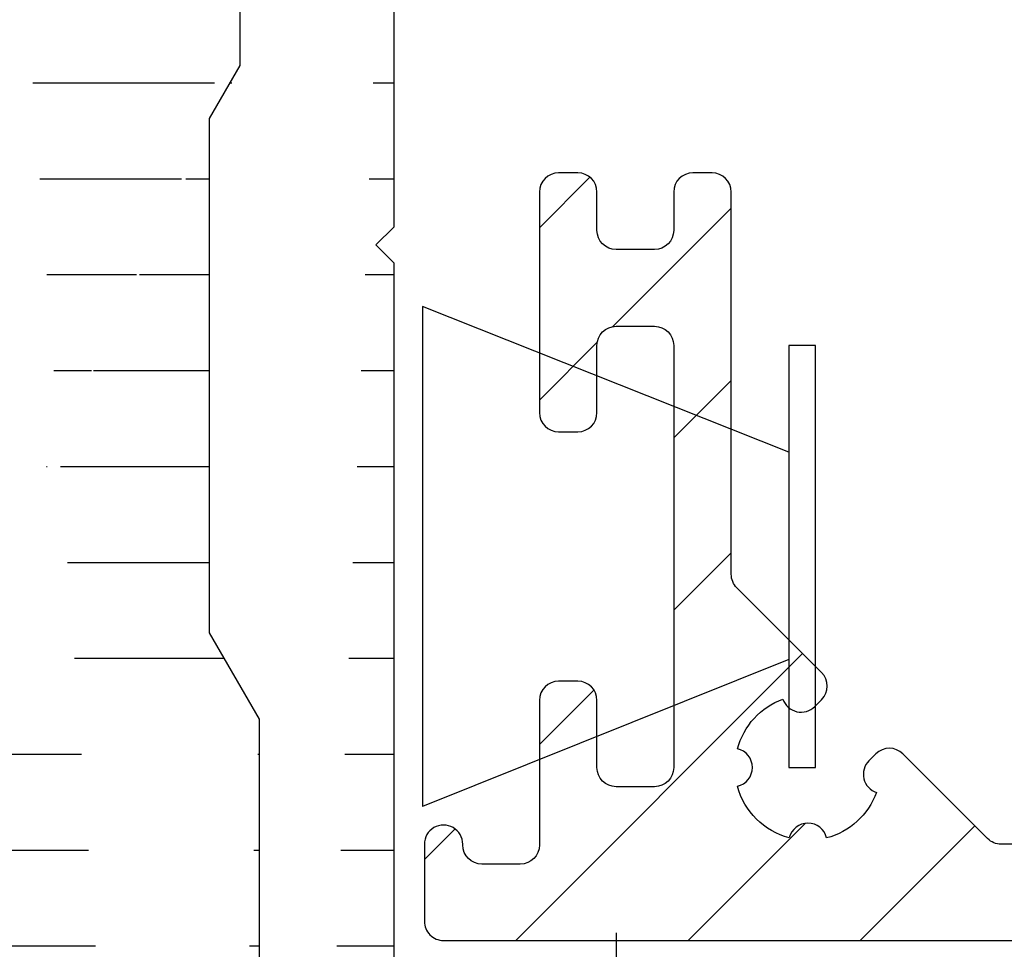
# Model space of a CAD drawing. Extents: x -193 to 1264, y -270 to 1781.
# Drawn here: x 1053 to 1079, y 287 to 312 of the extents above; entities that cross this region are included whole.
import ezdxf

# ---------------------------------------------------------------- set-up
doc = ezdxf.new("R2010")
doc.units = 0
doc.header["$MEASUREMENT"] = 0
doc.header["$PDMODE"] = 2
doc.header["$PDSIZE"] = -0.01
doc.layers.get('0').update_dxf_attribs({"color": 1, "linetype": 'CONTINUOUS'})
doc.layers.get('DEFPOINTS').update_dxf_attribs({"color": 1, "linetype": 'CONTINUOUS'})
for name, color, linetype in [('dimension-Bemassung', 2, 'CONTINUOUS'), ('hatching-Schraffur', 5, 'CONTINUOUS'), ('outline-Körperkante', 7, 'CONTINUOUS')]:
    doc.layers.add(name, color=color, linetype=linetype)
doc.styles.get("Standard").update_dxf_attribs({"font": 'monotxt.shx'})
doc.dimstyles.new('ISO-7.5', dxfattribs={"dimtxt": 7.5, "dimasz": 10, "dimexe": 2, "dimexo": 1.3, "dimgap": 4, "dimtad": 1, "dimtxsty": 'Standard', "dimcen": 2.5, "dimadec": 0, "dimazin": 0, "dimtfac": 1, "dimtmove": 0, "dimatfit": 3, "dimfxl": 1, "dimarcsym": 0})

# ---------------------------------------------------------------- blocks, each defined once
blk = doc.blocks.new('*D28')
at = {"layer": 'DEFPOINTS', "color": 0}
for p in [(1062.985896975049, 327.7386273113901), (1053.48920077373, -152.9244470899698), (1239.482473658127, -152.9304525507197)]:
    blk.add_point(p, dxfattribs=at)
at = {"layer": 'dimension-Bemassung', "color": 0, "lineweight": -2}
for p, q in [((1064.285896974372, 327.7385853362216), (1241.497993600473, 327.732863407282)), ((1239.497670715604, 317.7329279896771), (1239.482796544039, -142.9304525559324)), ((1054.789200773052, -152.9244890651383), (1241.482473657085, -152.930517127902))]:
    blk.add_line(p, q, dxfattribs=at)
at = {"layer": 'dimension-Bemassung', "color": 0}
for points in [[(1237.831004049806, 317.7329818039956), (1241.164337381402, 317.7328741753585), (1239.497993601515, 327.7329279844643)], [(1237.816129878241, -142.9303987416138), (1241.149463209837, -142.930506370251), (1239.482473658127, -152.9304525507197)]]:
    blk.add_solid(points, dxfattribs=at)
at = {"layer": 'dimension-Bemassung', "color": 0, "insert": (1231.740199478138, 86.34366160888717), "char_height": 7.5, "attachment_point": 5, "rotation": 89.99814999999975}
blk.add_mtext('FH1', dxfattribs=at)
blk = doc.blocks.new('*D48')
at = {"layer": 'DEFPOINTS', "color": 0}
for p in [(1062.985865033599, 327.7387939779903), (1031.544026218469, 178.8388868713103), (1216.10913864349, 178.8329275238496)]:
    blk.add_point(p, dxfattribs=at)
at = {"layer": 'dimension-Bemassung', "color": 0, "lineweight": -2}
for p, q in [((1064.285865032921, 327.7387520028218), (1218.113946443449, 327.7337851107895)), ((1216.11362355858, 317.7338496931846), (1216.109461529401, 188.8329275186369)), ((1032.844026217791, 178.8388448961418), (1218.109138642447, 178.8328629466673))]:
    blk.add_line(p, q, dxfattribs=at)
at = {"layer": 'dimension-Bemassung', "color": 0}
for points in [[(1214.446956892782, 317.7339035075032), (1217.780290224378, 317.733795878866), (1216.113946444491, 327.7338496879718)], [(1214.442794863603, 188.8329813329555), (1217.776128195199, 188.8328737043183), (1216.10913864349, 178.8329275238496)]]:
    blk.add_solid(points, dxfattribs=at)
at = {"layer": 'dimension-Bemassung', "color": 0, "insert": (1208.361622008373, 255.7445806104649), "char_height": 7.5, "attachment_point": 5, "rotation": 89.99814999999975}
blk.add_mtext('149', dxfattribs=at)
blk = doc.blocks.new('*D49')
at = {"layer": 'DEFPOINTS', "color": 0}
for p in [(1057.685949095029, 327.7387939779902), (1191.361298528365, 327.7387939779902), (1152.985920609854, 287.642817927041)]:
    blk.add_point(p, dxfattribs=at)
at = {"layer": 'dimension-Bemassung', "color": 0, "lineweight": -2}
for p, q in [((1058.985949095029, 327.7387939779902), (1193.361298528365, 327.7387939779902)), ((1191.361298528365, 297.642817927041), (1191.361298528365, 317.7387939779902)), ((1154.285920609854, 287.642817927041), (1193.361298528365, 287.642817927041))]:
    blk.add_line(p, q, dxfattribs=at)
at = {"layer": 'dimension-Bemassung', "color": 0}
for points in [[(1189.694631861698, 317.7387939779902), (1193.027965195032, 317.7387939779902), (1191.361298528365, 327.7387939779902)], [(1189.694631861698, 297.642817927041), (1193.027965195032, 297.642817927041), (1191.361298528365, 287.642817927041)]]:
    blk.add_solid(points, dxfattribs=at)
at = {"layer": 'dimension-Bemassung', "color": 0, "insert": (1183.611298528365, 307.6908059525158), "char_height": 7.5, "attachment_point": 5, "rotation": 90}
blk.add_mtext('40±10', dxfattribs=at)
blk = doc.blocks.new('337026_Kämpferprofil_selbsttragend')
at = {"layer": 'hatching-Schraffur'}
h = blk.add_hatch(dxfattribs=at)
h.set_pattern_fill('ANSI31', color=256, style=0)
h.set_pattern_definition([(45, (-50, 200.0000000000001), (-2.245064030267288, 2.245064030267288), [])])
edge = h.paths.add_edge_path(flags=16)
edge.add_arc((-1.499999999999981, 183.392774229624), 1.499999999999981, 0, 102.2257885931583)
edge.add_arc((-3.299999999999975, 191.7), 7.000000000000002, 259.151029108333, 282.2257885931573, ccw=False)
edge.add_arc((-4.429324861157061, 185.8072395808101), 1.000000000000037, 165.0000000000023, 259.1510291083345, ccw=False)
edge.add_line((-5.395250687446151, 186.0660586259125), (-5.394354018681042, 186.0694050393015))
edge.add_arc((-4.42842819239188, 185.810585994199), 1.000000000000082, 86.30772943414132, 165.0000000000034, ccw=False)
edge.add_arc((-4.099999999999966, 190.9), 4.100000000000017, 266.3077294341364, 375.8035955903679)
edge.add_line((-0.1549762906581122, 192.0165965845957), (0.4961940777125449, 192.6677669529664))
edge.add_arc((0.1426406871192632, 193.0213203435596), 0.5000000000000075, 315.0000000000004, 404.9999999999996)
edge.add_line((0.4961940777125449, 193.3748737341529), (-1.625126265847086, 195.4961940777125))
edge.add_arc((-1.978679656440363, 195.1426406871192), 0.500000000000004, 45, 135)
edge.add_line((-2.33223304703364, 195.4961940777125), (-2.983403415404325, 194.8450237093419))
edge.add_arc((-4.100000000000056, 190.8999999999999), 4.10000000000008, 74.19640440963141, 183.6922705658615)
edge.add_arc((-9.189414005801066, 190.5715718076081), 1.000000000000035, -74.99999999999989, 3.6922705658628274, ccw=False)
edge.add_line((-8.930594960698528, 189.605645981319), (-8.933941374087482, 189.6047493125538))
edge.add_arc((-9.192760419190009, 190.5706751388429), 0.9999999999999993, 190.8489708916678, 285.0000000000004, ccw=False)
edge.add_arc((-3.299999999999987, 191.7), 7.000000000000001, 167.7742114068416, 190.8489708916672, ccw=False)
edge.add_arc((-11.60722577037601, 193.5000000000001), 1.499999999999998, 347.7742114068416, 449.9999999999999)
edge.add_line((-11.607225770376, 195.0000000000001), (-44.5, 195.0000000000001))
edge.add_arc((-44.5, 194.5000000000001), 0.5, 90, 180)
edge.add_line((-45, 194.5000000000001), (-44.99999999999999, 16.60722577037606))
edge.add_arc((-43.49999999999998, 16.60722577037605), 1.500000000000007, 179.9999999999997, 282.2257885931569)
edge.add_arc((-41.69999999999993, 8.29999999999998), 7.000000000000022, 79.15102910833349, 102.22578859315792, ccw=False)
edge.add_arc((-40.57067513884292, 14.19276041919003), 1.000000000000003, -15.000000000000114, 79.15102910833258, ccw=False)
edge.add_line((-39.60474931255385, 13.93394137408751), (-39.605645981319, 13.93059496069839))
edge.add_arc((-40.57157180760807, 14.18941400580091), 0.9999999999999993, 266.30772943413615, 344.9999999999996, ccw=False)
edge.add_arc((-40.90000000000006, 9.10000000000002), 4.100000000000019, 86.30772943413653, 195.8035955903683)
edge.add_line((-44.84502370934192, 7.983403415404325), (-45.45052571912836, 7.37790140561782))
edge.add_arc((-45.0969723285351, 7.024348015024543), 0.499999999999999, 134.9999999999994, 225.0000000000006)
edge.add_line((-45.45052571912836, 6.670794624431267), (-43.32920537556873, 4.549474280871664))
edge.add_arc((-42.97565198497546, 4.903027671464941), 0.4999999999999996, 225.0000000000007, 314.9999999999993)
edge.add_line((-42.62209859438219, 4.549474280871664), (-42.01659658459567, 5.154976290658169))
edge.add_arc((-40.90000000000008, 9.100000000000035), 4.100000000000001, 254.1964044096331, 363.9737280465371)
edge.add_arc((-35.81226075205017, 9.453425161626006), 1.000000000000017, 106.57822253706519, 183.9737280465365, ccw=False)
edge.add_line((-36.09758485150395, 10.41185625370875), (-36.09725290239774, 10.4119550746679))
edge.add_arc((-35.81192880294397, 9.45352398258517), 1, 11.084354202601276, 106.57822253706459, ccw=False)
edge.add_arc((-41.7, 8.300000000000013), 6.999999999999988, -12.225788593157574, 11.084354202601617, ccw=False)
edge.add_arc((-33.39277422962395, 6.500000000000002), 1.500000000000004, 167.7742114068428, 269.9999999999995)
edge.add_line((-33.39277422962397, 5), (-0.5, 5))
edge.add_arc((-0.5, 5.5), 0.5, 270, 360)
edge.add_line((0, 5.5), (0, 183.392774229624))
edge = h.paths.add_edge_path()
edge.add_arc((22.50005421359364, 82.50826743823109), 0.4999734585983253, 45.00629378340669, 90.00621279079195)
edge.add_arc((22.4999411885278, 82.50825975238055), 0.5000588114721736, 359.9978392303195, 404.9977582377004)
edge.add_arc((22.99999999999997, 89.60824089389001), 10, 270, 360)
edge.add_line((22.99999999999997, 79.60824089389001), (22.99999999999997, 82.50825975238055))
edge.add_line((32.99999999999997, 89.6082408938901), (33.00000000000003, 94.00824089389022))
edge.add_line((9.959612464598969, 82.99983688203768), (22.4999999996442, 83.0082408938901))
edge.add_arc((40.50000000000003, 193.5), 0.3485122465729103, 95.26220550063447, 263.8446411575326)
edge.add_arc((38.60000000000448, 193.5000000000053), 1.899999999994568, 10.5244110011125, 79.4755783691667)
edge.add_arc((38.60000000000591, 195.4), 0.3485125975753097, 185.2622108152809, 354.737789184541)
edge.add_arc((38.5999999999983, 193.4999999999969), 1.900000000002341, 100.5244216305156, 169.4305340908385)
edge.add_arc((36.70000000000047, 193.5000000000002), 0.3499999999997844, 315.2772522432376, 444.7152670461047)
edge.add_line((36.69079152932957, 192.9996956416502), (36.94868205383261, 193.2537131020505))
edge.add_arc((36.33992314409724, 193.3559137998685), 0.5000000000000002, 224.9999999999996, 314.5665119528147)
edge.add_line((35.6351767721859, 193.3535533905933), (35.98636975350396, 193.0023604092752))
edge.add_arc((35.28162338159262, 193), 0.5000000000000027, 45.00000000000022, 90)
edge.add_line((10, 193.5), (35.28162338159262, 193.5))
edge.add_arc((10, 188.5), 5, 90, 180)
edge.add_line((5, 91.50000000000003), (5, 188.5))
edge.add_arc((8, 91.50000000000003), 3, 180, 270)
edge.add_line((10.99999999999997, 88.50000000000003), (8, 88.50000000000003))
edge.add_arc((10.99999999999997, 91.50000000000003), 3, 270, 360)
edge.add_line((13.99999999999997, 94.00000000000003), (13.99999999999997, 91.50000000000003))
edge.add_arc((14.49999999999997, 94.00000000000003), 0.5, 90, 180)
edge.add_line((17.5, 94.49999999999997), (14.49999999999997, 94.50000000000003))
edge.add_arc((17.5, 93.99999999999997), 0.5, 0, 90)
edge.add_line((18, 88.99999999999997), (18, 93.99999999999997))
edge.add_arc((18.5, 88.99999999999997), 0.5, 180, 270)
edge.add_line((23.01676030258088, 88.50000000000003), (18.5, 88.49999999999997))
edge.add_arc((24.5, 87.90000000000003), 1.599999999999989, 22.02431283704211, 157.9756871629579)
edge.add_line((30.50000000000003, 88.50000000000003), (25.98323969741912, 88.50000000000003))
edge.add_arc((30.50000000000003, 89.00000000000003), 0.5, 270, 360)
edge.add_line((31, 94.00000000000003), (31.00000000000003, 89.00000000000003))
edge.add_arc((31.5, 94.00000000000003), 0.5, 90, 180)
edge.add_line((32.5, 94.50000000000003), (31.5, 94.50000000000003))
edge.add_arc((32.5, 94.00000000000003), 0.5, 0, 90)
edge.add_arc((9.999999999999972, 78.00000000000001), 5, 90, 180)
edge.add_line((4.999999999999972, 5.5), (4.999999999999972, 78.00000000000001))
edge.add_arc((5.499999999999972, 5.5), 0.5, 180, 270)
edge.add_line((13.00000000000003, 5), (5.499999999999972, 5))
edge.add_arc((13.00000000000003, 5.5), 0.5, 270, 360)
edge.add_line((13.49999999999997, 16.5), (13.50000000000003, 5.5))
edge.add_arc((13.99999999999997, 16.5), 0.5, 90, 180)
edge.add_line((14.5, 17), (13.99999999999997, 17))
edge.add_arc((14.5, 17.5), 0.5, 270, 360)
edge.add_line((15, 25.5), (15, 17.5))
edge.add_arc((15.5, 25.5), 0.5, 90, 180)
edge.add_line((18.49999999999997, 26), (15.5, 26))
edge.add_arc((18.49999999999997, 25.5), 0.5, 0, 90)
edge.add_line((19, 8.550000000000011), (18.99999999999997, 25.5))
edge.add_arc((18.5, 8.550000000000011), 0.5, 270, 360)
edge.add_line((18, 8.050000000000011), (18.5, 8.050000000000011))
edge.add_arc((18, 8.550000000000011), 0.5, 180, 270)
edge.add_line((17.5, 9), (17.5, 8.550000000000011))
edge.add_arc((17, 9), 0.5, 0, 90)
edge.add_line((16.5, 9.5), (17, 9.5))
edge.add_arc((16.5, 9), 0.5, 90, 180)
edge.add_line((16, 2.5), (16, 9))
edge.add_arc((16.5, 2.5), 0.5, 180, 270)
edge.add_line((17, 2), (16.5, 2))
edge.add_arc((17, 2.5), 0.5, 270, 360)
edge.add_line((17.5, 2.949999999999989), (17.5, 2.5))
edge.add_arc((18, 2.949999999999989), 0.5, 90, 180)
edge.add_line((18.50000000000003, 3.449999999999989), (18, 3.449999999999989))
edge.add_arc((18.50000000000003, 2.949999999999989), 0.5, 0, 90)
edge.add_line((18.99999999999997, 0.5), (19.00000000000003, 2.949999999999989))
edge.add_arc((18.49999999999997, 0.5), 0.5, 270, 360)
edge.add_line((10.51961524227067, 0), (18.49999999999997, 0))
edge.add_line((10, 0.3000000000000114), (10.51961524227067, 0))
edge.add_line((9.480384757729325, 0), (10, 0.3000000000000114))
edge.add_line((-48.5, 0), (9.480384757729325, 0))
edge.add_arc((-48.5, 1.5), 1.5, 180, 270)
edge.add_line((-50, 198.5), (-50, 1.5))
edge.add_arc((-48.5, 198.5), 1.5, 90, 180)
edge.add_line((113.5, 200), (-48.5, 200))
edge.add_arc((113.5, 199.5), 0.5, 0, 90)
edge.add_line((114, 198.5000000000001), (114, 199.5))
edge.add_line((113, 197.5000000000001), (114, 198.5000000000001))
edge.add_line((112, 197.5000000000001), (113, 197.5000000000001))
edge.add_arc((112, 197.0000000000001), 0.5, 90, 179.9999999999994)
edge.add_line((111.5, 195.5), (111.5, 197.0000000000001))
edge.add_arc((112, 195.5), 0.5, 180, 270)
edge.add_line((114.2500000000001, 195), (112, 195))
edge.add_arc((114.2500000000001, 194.75), 0.25, 0, 90)
edge.add_arc((114.75, 194.75), 0.2499999999999289, 179.9999999999902, 270)
edge.add_line((117.5, 194.5000000000001), (114.75, 194.5000000000001))
edge.add_line((120.25, 194.5000000000001), (117.5, 194.5000000000001))
edge.add_arc((120.25, 194.7500000000001), 0.25, 270, 360.000000000013)
edge.add_arc((120.7499999999999, 194.75), 0.25, 90, 180)
edge.add_line((123, 195), (120.7499999999999, 195))
edge.add_arc((123, 195.5), 0.5, 270, 360)
edge.add_line((123.5, 197.0000000000001), (123.5, 195.5))
edge.add_arc((123, 197.0000000000001), 0.5000000000000049, 5.59777623937579e-13, 90)
edge.add_line((122, 197.5000000000001), (123, 197.5000000000001))
edge.add_line((121, 198.5000000000001), (122, 197.5000000000001))
edge.add_line((121, 199.5), (121, 198.5000000000001))
edge.add_arc((121.5, 199.5), 0.5, 90, 180)
edge.add_line((138, 200.0000000000001), (121.5, 200))
edge.add_arc((138, 199.5000000000001), 0.5, 0, 90)
edge.add_line((138.5, 197.5), (138.5, 199.5000000000001))
edge.add_arc((138, 197.5), 0.5, 270, 360)
edge.add_line((128, 197), (138, 197))
edge.add_arc((128, 195.5), 1.5, 90, 180)
edge.add_line((126.5, 194.5), (126.5, 195.5))
edge.add_arc((123.5, 194.5), 2.999999999999997, 270, 360.0000000000001)
edge.add_line((111.5, 191.5000000000001), (123.5, 191.5))
edge.add_arc((111.5, 191.0000000000001), 0.5, 90, 180.0000000000016)
edge.add_arc((109.5, 191), 1.500000000000011, 270, 360.0000000000007)
edge.add_line((107, 189.5), (109.5, 189.5))
edge.add_arc((107, 190), 0.5, 180, 270)
edge.add_line((106.5, 191), (106.5, 190))
edge.add_arc((107, 191), 0.5000000000000036, 90, 179.9999999999996)
edge.add_line((107.75, 191.5), (107, 191.5))
edge.add_arc((107.75, 192), 0.5, 270, 359.9999999999994)
edge.add_line((108.25, 195.4), (108.25, 192))
edge.add_arc((107.75, 195.4), 0.5000000000000124, 1.424888497295656e-12, 90)
edge.add_line((106.9999999999999, 195.9000000000001), (107.75, 195.9))
edge.add_arc((107, 196.4000000000001), 0.5, 180.0000000000024, 269.9999999999935)
edge.add_line((106.5, 196.5000000000001), (106.5, 196.4))
edge.add_arc((106, 196.5), 0.4999999999999973, 6.208442738216784e-12, 90)
edge.add_line((103, 197.0000000000001), (106, 197))
edge.add_line((100, 197), (103, 197.0000000000001))
edge.add_arc((100, 196.5), 0.5, 90, 179.9999999999966)
edge.add_line((99.50000000000006, 196.4), (99.5, 196.5000000000001))
edge.add_arc((99.00000000000006, 196.4), 0.4999999999999956, 270.0000000000032, 359.9999999999973)
edge.add_line((98.24999999999997, 195.9), (99.00000000000009, 195.9))
edge.add_arc((98.24999999999997, 195.4), 0.5, 90, 180)
edge.add_line((97.75, 192), (97.74999999999997, 195.4))
edge.add_arc((98.25, 192), 0.5000000000000071, 180.0000000000008, 270)
edge.add_line((99.00000000000003, 191.5), (98.25, 191.5))
edge.add_arc((99, 191), 0.5, 359.9999999999988, 449.9999999999968)
edge.add_line((99.5, 190), (99.5, 191))
edge.add_arc((99, 189.9999999999999), 0.4999999999999858, 270.0000000000032, 360.0000000000016)
edge.add_line((96.49999999999994, 189.5), (99.00000000000003, 189.5))
edge.add_arc((96.49999999999994, 191), 1.5, 180.0000000000001, 270)
edge.add_line((95, 195.5), (94.99999999999994, 191))
edge.add_arc((93.5, 195.5), 1.499999999999997, 359.9999999999999, 450)
edge.add_line((87.50000000000003, 197), (93.5, 197))
edge.add_arc((87.50000000000003, 195.5), 1.5, 90, 179.9999999999999)
edge.add_line((86, 191), (86.00000000000003, 195.5))
edge.add_arc((84.5, 191), 1.500000000000007, 270, 359.9999999999997)
edge.add_line((81.99999999999997, 189.5), (84.5, 189.5))
edge.add_arc((81.99999999999997, 190), 0.5, 180, 270)
edge.add_line((81.49999999999997, 191), (81.49999999999997, 190))
edge.add_arc((81.99999999999997, 191), 0.5000000000000036, 90, 179.9999999999996)
edge.add_line((82.75, 191.5), (81.99999999999997, 191.5))
edge.add_arc((82.75, 192), 0.5, 270, 359.9999999999992)
edge.add_line((83.25000000000003, 195.4), (83.25, 192))
edge.add_arc((82.75000000000003, 195.4), 0.5, 0, 90)
edge.add_line((81.99999999999991, 195.9), (82.75000000000003, 195.9))
edge.add_arc((81.99999999999994, 196.4), 0.5, 180.0000000000028, 269.9999999999968)
edge.add_line((81.49999999999997, 196.5000000000001), (81.49999999999994, 196.4))
edge.add_arc((80.99999999999997, 196.5), 0.5000000000000009, 3.358665743625474e-12, 90)
edge.add_line((78, 197.0000000000001), (80.99999999999997, 197))
edge.add_line((75, 197), (78, 197.0000000000001))
edge.add_arc((75, 196.5), 0.5, 90, 179.9999999999938)
edge.add_line((74.5, 196.4), (74.5, 196.5000000000001))
edge.add_arc((74, 196.4000000000001), 0.4999999999999929, 270.0000000000065, 359.9999999999976)
edge.add_line((73.24999999999997, 195.9), (74.00000000000006, 195.9000000000001))
edge.add_arc((73.25, 195.4), 0.5, 90.00000000000325, 180.0000000000002)
edge.add_line((72.75, 192), (72.75, 195.4))
edge.add_arc((73.25, 192), 0.5000000000000053, 180.0000000000006, 270)
edge.add_line((74.00000000000003, 191.5), (73.25, 191.5))
edge.add_arc((74.00000000000003, 191), 0.5, 4.071109992273301e-13, 90)
edge.add_line((74.50000000000003, 190), (74.50000000000003, 191))
edge.add_arc((74.00000000000003, 190), 0.5, 270, 360)
edge.add_line((71.5, 189.5), (74.00000000000003, 189.5))
edge.add_arc((71.5, 191), 1.5, 180.0000000000001, 270)
edge.add_line((70.00000000000003, 194.4), (70, 191))
edge.add_arc((68.50000000000003, 194.4), 1.499999999999996, 359.9999999999999, 450)
edge.add_line((57.49999999999997, 195.9), (68.50000000000003, 195.9))
edge.add_arc((57.49999999999997, 194.4), 1.5, 90, 180)
edge.add_line((55.99999999999997, 190), (55.99999999999997, 194.4))
edge.add_arc((55.49999999999997, 190), 0.5, 270, 360)
edge.add_line((51.99999999999997, 189.5), (55.49999999999997, 189.5))
edge.add_arc((51.99999999999997, 190), 0.5, 180.0000000000004, 270)
edge.add_line((51.49999999999994, 191), (51.49999999999997, 190))
edge.add_arc((51.99999999999994, 191), 0.4999999999999947, 90, 180.0000000000006)
edge.add_line((52.74999999999997, 191.5), (51.99999999999994, 191.5))
edge.add_arc((52.74999999999997, 192), 0.5, 270, 360)
edge.add_line((53.24999999999997, 195.4), (53.24999999999997, 192))
edge.add_arc((52.74999999999997, 195.4), 0.5000000000000009, 1.017777498068325e-13, 90)
edge.add_line((43.25000000000003, 195.9000000000001), (52.74999999999997, 195.9))
edge.add_arc((43.25000000000003, 195.4000000000001), 0.5, 90, 179.9999999999998)
edge.add_line((42.75, 192.0000000000001), (42.75000000000003, 195.4000000000001))
edge.add_arc((43.25, 192.0000000000001), 0.5, 180, 270)
edge.add_line((44.00000000000003, 191.5), (43.25, 191.5000000000001))
edge.add_arc((44.00000000000003, 191), 0.5, 0, 90)
edge.add_line((44.50000000000003, 190), (44.50000000000003, 191))
edge.add_arc((44.00000000000003, 190), 0.5, 270, 360)
edge.add_line((39.69583694396576, 189.5), (44.00000000000003, 189.5))
edge.add_arc((39.69583694396576, 190), 0.5000000000000066, 225.0000000000003, 270)
edge.add_line((38.10236051295902, 190.8863696498202), (39.34228355337248, 189.6464466094068))
edge.add_arc((38.4559139035523, 191.2399230404134), 0.500000000000004, 135.4334711173815, 225)
edge.add_line((38.35371341256553, 191.8486820077127), (38.09969584900887, 191.5907915309014))
edge.add_arc((38.60000035708347, 191.6000000000001), 0.35, 5.28474372238139, 136.1441837488102)
edge.add_arc((38.59999999999653, 193.4999999999995), 1.900000000000069, 280.5694766772635, 349.4617964614658)
blk = doc.blocks.new('Seitenriss_Verschalung')
at = {"layer": 'hatching-Schraffur'}
h = blk.add_hatch(dxfattribs=at)
h.set_pattern_fill('ANSI31', color=256, style=0)
h.set_pattern_definition([(45, (-381.9049818854614, -320.4739899630666), (-2.245064030267288, 2.245064030267288), [])])
edge = h.paths.add_edge_path()
edge.add_arc((-2.046072661492929, -1.435599200850561), 1.900000000000027, 274.85033110430516, 335.15620758774963, ccw=False)
edge.add_arc((-2.384682661493002, -3.355969200850609), 0.4999999999999245, 3.115441382291334, 124.9999058043565)
edge.add_line((-2.671470206315291, -2.9463927072199), (-3.003432107979506, -3.179470945990943))
edge.add_arc((-2.716113730104269, -3.588675234501068), 0.4999999999999355, 125.0741979469299, 232.8813036530628)
edge.add_arc((-0.0001326614923868874, 6.079914970769096e-05), 5.000619900000592, 232.8813036530512, 359.9783342193401)
edge.add_arc((5.500486845243415, -0.002019200850611469), 0.50000000000008, 90.00000000000648, 179.9783342193434, ccw=False)
edge.add_line((5.500486845243358, 0.4979807991494454), (7.001217338507104, 0.4979807991494454))
edge.add_arc((7.001217338507104, -0.002019200850554626), 0.5, 0, 90, ccw=False)
edge.add_line((7.501217338507104, -0.002019200850554626), (7.501217338507047, -69.50210201256087))
edge.add_arc((7.001217338507047, -69.50210201256084), 0.5, 270.0002017149541, 359.99999999999676, ccw=False)
edge.add_line((7.001219098802096, -70.00210201255777), (6.001205578212023, -70.00210553319548))
edge.add_arc((6.001207338507072, -70.50210553319238), 0.5000000000000007, 90.00020171495404, 180)
edge.add_line((5.501207338507072, -70.50210553319238), (5.501207338507072, -72.50210920085064))
edge.add_arc((6.001207338507072, -72.50210920085064), 0.5, 180, 270)
edge.add_line((6.001207338507072, -73.00210920085064), (7.001227338507078, -73.00210920085061))
edge.add_arc((7.001227338507078, -73.50210920085061), 0.5, 0, 90, ccw=False)
edge.add_line((7.501227338507078, -73.50210920085061), (7.501227338506965, -140.5019692008506))
edge.add_arc((7.001227338506965, -140.5019692008506), 0.5, -90, 0, ccw=False)
edge.add_line((7.001227338506965, -141.0019692008506), (3.207205461208389, -141.0019692008506))
edge.add_arc((3.207205461208389, -140.7019692008506), 0.3000000000000114, 185.0002191784062, 270, ccw=False)
edge.add_line((2.908347151804321, -140.7281170669231), (2.825027525209805, -139.7758113347781))
edge.add_arc((2.526169215805737, -139.8019592008506), 0.3000000000000078, 5.000219178406143, 90)
edge.add_line((2.526169215805737, -139.5019592008506), (1.001067338506971, -139.5019592008506))
edge.add_arc((1.172350609139869, -142.0019592008506), 2.505860722146924, 93.91939841317162, 266.0806015868284)
edge.add_line((1.001067338506971, -144.5019592008506), (2.526169215807442, -144.5019592008506))
edge.add_arc((2.526169215807386, -144.2019592008506), 0.2999999999999829, 270.0000000000109, 354.9997285810303)
edge.add_line((2.825027501370528, -144.2281073394132), (2.908347175643428, -143.2758110622881))
edge.add_arc((3.207205461206513, -143.3019592008506), 0.2999999999999879, 90, 174.9997285810239, ccw=False)
edge.add_line((3.207205461206513, -143.0019592008506), (7.001137338507021, -143.0019592008506))
edge.add_arc((7.001137338507021, -143.5019592008506), 0.5, 0, 90, ccw=False)
edge.add_line((7.501137338507021, -143.5019592008506), (7.501137338507021, -162.0018192008506))
edge.add_arc((7.001137338507021, -162.0018192008506), 0.5, -90, 0, ccw=False)
edge.add_line((7.001137338507021, -162.5018192008506), (3.00099733570903, -162.5018192008506))
edge.add_arc((3.000997335709087, -163.0018192008506), 0.5, 90.00000000000652, 180.0001910305083)
edge.add_line((2.500997335711816, -163.0018208679063), (2.501007338512636, -166.0019608679063))
edge.add_arc((3.001007338509794, -166.0019592008506), 0.4999999999999369, 180.0001910305083, 270.0000000000065)
edge.add_line((3.001007338509851, -166.5019592008506), (3.794160557320424, -166.5019592008506))
edge.add_arc((3.794160557320367, -166.0019592008506), 0.5, 270.0000000000065, 315.0000000000046)
edge.add_line((4.147713947913701, -166.3555125914439), (4.854830729100343, -165.6483958102573))
edge.add_arc((4.501277338507066, -165.2948424196641), 0.499999999999984, 315.0000000000023, 360.0000000000032)
edge.add_line((5.001277338507066, -165.294842419664), (5.001277338507066, -165.0019592008506))
edge.add_arc((5.501277338507066, -165.0019592008506), 0.5, 90, 180.0000000000032, ccw=False)
edge.add_line((5.501277338507066, -164.5019592008506), (7.001167338506946, -164.5019592008506))
edge.add_arc((7.001167338506946, -165.0019592008506), 0.5, 0, 90, ccw=False)
edge.add_line((7.501167338506946, -165.0019592008506), (7.501167338506889, -176.0019492015728))
edge.add_arc((7.001167338506889, -176.0019492015728), 0.5, -89.99961802049688, 0, ccw=False)
edge.add_line((7.001170671906891, -176.5019492015617), (5.501310671907049, -176.5019592008284))
edge.add_arc((5.50130733850699, -176.0019592008395), 0.4999999999999987, 180, 270.0003819795096, ccw=False)
edge.add_line((5.001307338507047, -176.0019592008395), (5.001307338507047, -175.7090659820371))
edge.add_arc((4.501307338507104, -175.7090659820371), 0.4999999999999432, 359.9999999999968, 405.0000000000023)
edge.add_line((4.854860729100324, -175.3555125914438), (4.14775394791377, -174.6484058102573))
edge.add_arc((3.794200557320551, -175.0019592008506), 0.4999999999999639, 45.0000000000046, 90.00000000000652)
edge.add_line((3.794200557320494, -174.5019592008506), (3.001277338507009, -174.5019592008506))
edge.add_arc((3.001277338507009, -175.0019592008506), 0.5, 90, 180)
edge.add_line((2.501277338507009, -175.0019592008506), (2.501277338507009, -178.0018192008506))
edge.add_arc((3.001277338507009, -178.0018192008506), 0.5, 180, 270)
edge.add_line((3.001277338507009, -178.5018192008506), (7.000167338507026, -178.5018192008506))
edge.add_arc((7.000167338507026, -179.0018192008506), 0.5, 0, 90, ccw=False)
edge.add_line((7.500167338507026, -179.0018192008506), (7.500167338506913, -185.4674724196642))
edge.add_arc((7.000167338506913, -185.4674724196642), 0.5, -44.999999999997726, 3.183231456205249e-12, ccw=False)
edge.add_line((7.353720729100189, -185.8210258102575), (5.14663423351908, -188.0281123058385))
edge.add_arc((5.500187624112357, -188.3816656964318), 0.500000000000004, 135, 224.8345310841782)
edge.add_line((5.145614655129634, -188.7341965598563), (5.323412942454127, -188.9130335551989))
edge.add_arc((5.678647338507005, -188.5611692008505), 0.5000000000000552, 224.7269296482814, 341.7841819942864)
edge.add_arc((5.501217338507047, -190.5019592008505), 1.899999999999998, 14.865128858724177, 69.91864042527749, ccw=False)
edge.add_arc((7.449017338507076, -190.5019592008506), 0.5000000000000149, 102.8721860641639, 257.1278139358629)
edge.add_arc((5.501217338507331, -190.5019592008505), 1.899999999999993, 284.84388149432743, 345.13487114126707, ccw=False)
edge.add_arc((5.501217338507047, -192.4528792008507), 0.5000000000000007, 13.21793612759359, 166.7820638724237)
edge.add_arc((5.501217338507104, -190.5019592008506), 1.900000000000097, 200.0498423059262, 255.1561185056607, ccw=False)
edge.add_arc((3.557027338506998, -190.6794192008506), 0.5000000000000022, 288.5831154505906, 404.9999999999977)
edge.add_line((3.910580729100275, -190.3258658102573), (3.73269072910017, -190.1479825914438))
edge.add_arc((3.379137338507007, -190.5015359820371), 0.4999999999999438, 45.00000000001152, 135.0000000000069)
edge.add_line((3.025583947913674, -190.1479825914439), (0.8180239479270881, -192.3555425914306))
edge.add_arc((0.4644705573338683, -192.0019892008373), 0.4999999999999437, 269.99997155437285, 314.9999999999977, ccw=False)
edge.add_line((0.4644703090989424, -192.5019892008372), (-59.9621361285208, -192.5019592008539))
edge.add_arc((-59.96213588028587, -192.0019592008539), 0.5000000000000048, 225.0001297767327, 269.99997155437285, ccw=False)
edge.add_line((-60.31568847006878, -192.3555133922558), (-62.52317007171769, -190.1480417906286))
edge.add_arc((-62.87672266150054, -190.5015959820304), 0.5000000000000003, 45.0001297767373, 134.9999999999908)
edge.add_line((-63.23027605209376, -190.1480425914371), (-63.40816605208624, -190.3259258102574))
edge.add_arc((-63.05461266149297, -190.6794792008506), 0.499999999999984, 135.0000000000023, 251.4168845494094)
edge.add_arc((-64.99880266149302, -190.5020192008506), 1.900000000000017, 284.8439504719378, 339.95015769407155, ccw=False)
edge.add_arc((-64.99880266149302, -192.4529292008506), 0.5000000000000264, 13.21682800778648, 166.7831719922135)
edge.add_arc((-64.99880266149302, -190.5020192008506), 1.900000000000002, 194.8651288587267, 255.1560495280622, ccw=False)
edge.add_arc((-66.94660266149305, -190.5020192008506), 0.4999999999999872, 282.8721860641647, 437.1278139358353)
edge.add_arc((-64.99880266149302, -190.5020192008506), 1.899999999999997, 110.0813595747208, 165.1348711412733, ccw=False)
edge.add_arc((-65.17623266149297, -188.5612292008506), 0.4999999999999762, 198.2158180057218, 315.2738767639396)
edge.add_line((-64.82099331314345, -188.9130885554004), (-64.64319006494372, -188.7342465891134))
edge.add_arc((-64.99777294703182, -188.3817256964983), 0.5000000000000098, 315.1670800857673, 404.9999999999977)
edge.add_line((-64.64421955643854, -188.0281723059051), (-66.85236605208632, -185.8200258102573))
edge.add_arc((-66.49881266149299, -185.466472419664), 0.5000000000000442, 180, 224.9999999999954, ccw=False)
edge.add_line((-66.99881266149305, -185.466472419664), (-66.99881266149299, -175.5020192008506))
edge.add_arc((-67.49881266149299, -175.5020192008506), 0.5, 0, 90)
edge.add_line((-67.49881266149299, -175.0020192008506), (-67.99881266149305, -175.0020192008506))
edge.add_arc((-67.99881266149305, -175.5020192008506), 0.5, 90, 180)
edge.add_line((-68.49881266149305, -175.5020192008506), (-68.49881266149305, -176.5020192008506))
edge.add_arc((-68.99881266149305, -176.5020192008506), 0.5, -90, 0, ccw=False)
edge.add_line((-68.99881266149305, -177.0020192008506), (-69.99881266149299, -177.0020192008506))
edge.add_arc((-69.99881266149299, -176.5020192008506), 0.5, 180, 270, ccw=False)
edge.add_line((-70.49881266149299, -176.5020192008506), (-70.49881266149299, -175.5020192008506))
edge.add_arc((-70.99881266149299, -175.5020192008506), 0.5, 0, 90)
edge.add_line((-70.99881266149299, -175.0020192008506), (-71.49881266149299, -175.0020192008506))
edge.add_arc((-71.49881266149299, -175.5020192008506), 0.5, 90, 180)
edge.add_line((-71.99881266149299, -175.5020192008506), (-71.99881266149299, -181.2519592008506))
edge.add_arc((-71.49881266149299, -181.2519592008506), 0.5, 180, 270)
edge.add_line((-71.49881266149299, -181.7519592008506), (-70.99874266149288, -181.7519592008506))
edge.add_arc((-70.99874266149288, -181.2519592008506), 0.5, 270, 360)
edge.add_line((-70.49874266149288, -181.2519592008506), (-70.498742661493, -179.5019592008506))
edge.add_arc((-69.998742661493, -179.5019592008506), 0.5, 90, 180, ccw=False)
edge.add_line((-69.998742661493, -179.0019592008506), (-68.99880266149302, -179.0019592008506))
edge.add_arc((-68.99880266149302, -179.5019592008506), 0.5, 0, 90, ccw=False)
edge.add_line((-68.49880266149302, -179.5019592008506), (-68.49880266149302, -190.5019592008506))
edge.add_arc((-68.99880266149302, -190.5019592008506), 0.5, -90, 0, ccw=False)
edge.add_line((-68.99880266149302, -191.0019592008506), (-69.99881266149305, -191.0019592008506))
edge.add_arc((-69.99881266149305, -190.5019592008506), 0.5, 180, 270, ccw=False)
edge.add_line((-70.49881266149305, -190.5019592008506), (-70.49881266149299, -188.7519592008506))
edge.add_arc((-70.99881266149299, -188.7519592008506), 0.5, 0, 90)
edge.add_line((-70.99881266149299, -188.2519592008506), (-71.49880266149302, -188.2519592008506))
edge.add_arc((-71.49880266149302, -188.7519592008506), 0.5, 90, 180)
edge.add_line((-71.99880266149302, -188.7519592008506), (-71.99880266149302, -192.5207290277164))
edge.add_arc((-72.49880266149302, -192.5207290277164), 0.5, -90, 0, ccw=False)
edge.add_line((-72.49880266149302, -193.0207290277164), (-73.49881266149299, -193.0207290277164))
edge.add_arc((-73.49881266149299, -192.5207290277164), 0.4999999999999858, 179.9999999999984, 270, ccw=False)
edge.add_line((-73.99881266149299, -192.5207290277164), (-73.99881266149299, -192.5019592008506))
edge.add_arc((-74.49881266149299, -192.5019592008506), 0.5, 0, 180.0017299999985)
edge.add_line((-74.99881266126505, -192.5019742979486), (-74.9989121465166, -194.5104599080769))
edge.add_arc((-74.49891215007113, -194.5105195277164), 0.4999999999999687, 179.9931680925465, 270.0000000000065)
edge.add_line((-74.49891215007108, -195.0105195277163), (9.501077338936113, -195.0105195277163))
edge.add_arc((9.501077338936113, -194.5105195277163), 0.5, 270, 360.0000028719695)
edge.add_line((10.00107733893611, -194.5105195026537), (10.00106736356963, 4.498040824212069))
edge.add_arc((9.501067363569632, 4.498040799149408), 0.5000000000000006, 2.871969429381189e-06, 90)
edge.add_line((9.501067363569632, 4.998040799149408), (8.396747338506941, 4.998040799149351))
edge.add_arc((8.396747338506941, 4.498040799149351), 0.5, 90, 180)
edge.add_line((7.896747338506941, 4.498040799149351), (7.896747338506884, 2.998130799149408))
edge.add_arc((7.396747338506884, 2.998130799149408), 0.5, -90, 0, ccw=False)
edge.add_line((7.396747338506884, 2.498130799149408), (4.610060280762241, 2.498130799149465))
edge.add_arc((4.610060280762241, 2.998130799149465), 0.5, 211.5442144136566, 270, ccw=False)
edge.add_arc((0, 0), 4.999408989057967, 33.18712796612833, 197.1817022959481)
edge.add_arc((-4.298612736125904, -1.32913874205741), 0.4999999999992938, 197.1817022958901, 304.9498022255769)
edge.add_line((-4.012183464258101, -1.738965866851004), (-3.679655116670688, -1.506555694481165))
edge.add_arc((-3.966442661493033, -1.096979200850512), 0.5000000000000088, 304.9999058043655, 426.8842529872613)
edge.add_arc((-2.046072661492872, -1.435599200850504), 1.899999999999996, 94.86488316807021, 155.1495675821705, ccw=False)
edge.add_arc((-1.707832661493001, 0.48261079914937), 0.5000000000000142, 182.8722741483643, 337.1272726457775)
edge.add_arc((-2.046072661492929, -1.435599200850561), 1.899999999999986, 4.843994955880476, 65.13466362607682, ccw=False)
edge.add_arc((-0.1247926614930179, -1.774369200850629), 0.5000000000000085, 93.21784157897163, 246.782360964662)
at = {"layer": 'outline-Körperkante'}
blk.add_lwpolyline([(0.4644703090989424, -192.5019892008372), (-59.9621361285208, -192.5019592008539, -0.1989116496890031), (-60.31568847006878, -192.3555133922558), (-62.52317007171769, -190.1480417906286, 0.4142128989608866), (-63.23027605209376, -190.1480425914371), (-63.40816605208624, -190.3259258102574, 0.5566893599842596), (-63.21395265981846, -191.1534103824937, -0.2451896635337213), (-64.51204676484991, -192.3386107986434, 0.7923511568174537), (-65.48555855813612, -192.3386107986434, -0.2693101744049821), (-66.83521421298701, -190.9894539283162, 0.7972586473568941), (-66.83521421298701, -190.0145844733851, -0.2449459262822613), (-65.6511755550232, -188.7175277865292, 0.5603597364702638), (-64.82099331314345, -188.9130885554004), (-64.64319006494372, -188.7342465891134, 0.4133597148439673), (-64.64421955643854, -188.0281723059051), (-66.85236605208632, -185.8200258102573, -0.1989123673796511), (-66.99881266149305, -185.466472419664), (-66.99881266149299, -175.5020192008506, 0.4142135623730963), (-67.49881266149299, -175.0020192008506), (-67.99881266149305, -175.0020192008506, 0.414213562373095), (-68.49881266149305, -175.5020192008506), (-68.49881266149305, -176.5020192008506, -0.4142135623731026), (-68.99881266149305, -177.0020192008506), (-69.99881266149299, -177.0020192008506, -0.414213562373095), (-70.49881266149299, -176.5020192008506), (-70.49881266149299, -175.5020192008506, 0.414213562373095), (-70.99881266149299, -175.0020192008506), (-71.49881266149299, -175.0020192008506, 0.414213562373095), (-71.99881266149299, -175.5020192008506), (-71.99881266149299, -181.2519592008506, 0.414213562373095), (-71.49881266149299, -181.7519592008506), (-70.99874266149288, -181.7519592008506, 0.414213562373095), (-70.49874266149288, -181.2519592008506), (-70.498742661493, -179.5019592008506, -0.4142135623731005), (-69.998742661493, -179.0019592008506), (-68.99880266149302, -179.0019592008506, -0.414213562373095), (-68.49880266149302, -179.5019592008506), (-68.49880266149302, -190.5019592008506, -0.414213562373095), (-68.99880266149302, -191.0019592008506), (-69.99881266149305, -191.0019592008506, -0.414213562373095), (-70.49881266149305, -190.5019592008506), (-70.49881266149299, -188.7519592008506, 0.4142135623731003), (-70.99881266149299, -188.2519592008506), (-71.49880266149302, -188.2519592008506, 0.414213562373095), (-71.99880266149302, -188.7519592008506), (-71.99880266149302, -192.5207290277164, -0.414213562373095), (-72.49880266149302, -193.0207290277164), (-73.49881266149299, -193.0207290277164, -0.414213562373095), (-73.99881266149299, -192.5207290277164), (-73.99881266149299, -192.5019592008506, 1.000015097211979), (-74.99881266126505, -192.5019742979486), (-74.9989121465166, -194.5104599080769, 0.4142484871806875), (-74.49891215007108, -195.0105195277163), (9.501077338936113, -195.0105195277163, 0.4142135770544622)], format="xyb", dxfattribs=at)
blk = doc.blocks.new('*D58')
at = {"layer": 'DEFPOINTS', "color": 0}
for p in [(1011.985911441729, 296.2041300118302), (1068.485980867027, 289.1471203517445), (1068.485980867027, 281.2563724684433)]:
    blk.add_point(p, dxfattribs=at)
at = {"layer": 'dimension-Bemassung', "color": 0, "lineweight": -2}
for p, q in [((1011.985911441729, 294.9041300118302), (1011.985911441729, 279.2563724684433)), ((1068.485980867027, 287.8471203517445), (1068.485980867027, 279.2563724684433)), ((1021.985911441729, 281.2563724684433), (1058.485980867027, 281.2563724684433))]:
    blk.add_line(p, q, dxfattribs=at)
at = {"layer": 'dimension-Bemassung', "color": 0}
for points in [[(1021.985911441729, 282.9230391351099), (1021.985911441729, 279.5897058017766), (1011.985911441729, 281.2563724684433)], [(1058.485980867027, 282.9230391351099), (1058.485980867027, 279.5897058017766), (1068.485980867027, 281.2563724684433)]]:
    blk.add_solid(points, dxfattribs=at)
at = {"layer": 'dimension-Bemassung', "color": 0, "insert": (1040.235946154378, 289.6313724684433), "char_height": 7.5, "attachment_point": 5}
blk.add_mtext('56,5', dxfattribs=at)
blk = doc.blocks.new('*D59')
at = {"layer": 'DEFPOINTS', "color": 0}
for p in [(993.4859114417294, 301.2906893549334), (1068.896938165013, 287.6508014092167), (1068.896938165013, 262.5533533376916)]:
    blk.add_point(p, dxfattribs=at)
at = {"layer": 'dimension-Bemassung', "color": 0, "lineweight": -2}
for p, q in [((993.4859114417294, 299.9906893549334), (993.4859114417294, 260.5533533376916)), ((1068.896938165013, 286.3508014092167), (1068.896938165013, 260.5533533376916)), ((1003.485911441729, 262.5533533376916), (1058.896938165013, 262.5533533376916))]:
    blk.add_line(p, q, dxfattribs=at)
at = {"layer": 'dimension-Bemassung', "color": 0}
for points in [[(1003.485911441729, 264.2200200043583), (1003.485911441729, 260.886686671025), (993.4859114417294, 262.5533533376916)], [(1058.896938165013, 264.2200200043583), (1058.896938165013, 260.886686671025), (1068.896938165013, 262.5533533376916)]]:
    blk.add_solid(points, dxfattribs=at)
at = {"layer": 'dimension-Bemassung', "color": 0, "insert": (1040.185889428389, 270.9283533376916), "char_height": 7.5, "attachment_point": 5}
blk.add_mtext('75,4', dxfattribs=at)

msp = doc.modelspace()

# ---------------------------------------------------------------- hatches: boundary and pattern name
at = {"layer": 'hatching-Schraffur'}
h = msp.add_hatch(dxfattribs=at)
h.set_pattern_fill('ANSI31', color=256, scale=20, angle=135, style=0)
h.set_pattern_definition([(180, (0, 0), (-4.440892098500626e-16, -2.5), [])])
edge = h.paths.add_edge_path()
edge.add_arc((1057.685949095029, 322.7388959779499), 4.999906666703198, 0, 90)
edge.add_line((1044.685820961749, 327.7388017126452), (1057.685949095029, 327.7388026446532))
edge.add_line((1062.685863761729, 322.7388959779499), (1062.685863761729, 306.23885257797))
edge.add_line((1062.221580614109, 305.77456943035), (1062.685863761729, 305.3102862827303))
edge.add_line((1062.685863761729, 306.23885257797), (1062.221580614109, 305.77456943035))
edge.add_line((1062.685863761729, 305.3102862827303), (1062.685863761729, 227.7388839779701))
edge.add_line((1062.685863761729, 227.7388839779701), (1060.685964561689, 227.7388839779701))
edge.add_line((1060.685964561689, 227.7388839779701), (1060.685964561689, 230.7388327779903))
edge.add_line((1060.685964561689, 230.7388327779903), (1058.897065277249, 230.7388327779903))
edge.add_line((1058.897065277249, 232.6726653377903), (1058.897065277249, 230.7388327779903))
edge.add_line((1052.685967761689, 318.12926448847), (1052.685901095049, 317.7383813114903))
edge.add_arc((1054.185900495049, 319.7386471780499), 2.199965953346601, 117.0348399999999, 227.0161000000001)
edge.add_line((1053.185867561729, 322.3388961379501), (1053.185934228369, 321.6982130608899))
edge.add_line((1055.185866761729, 322.3388961379501), (1053.185867561729, 322.3388961379501))
edge.add_line((1055.185933428369, 321.6981630609102), (1055.185866761729, 322.3388961379501))
edge.add_arc((1054.185900495049, 319.7386471780499), 2.199953620018198, 312.98801, 422.96256)
edge.add_line((1055.685933228369, 317.73849797811), (1055.68591656171, 318.12938115509))
edge.add_arc((1055.685916561709, 314.7385158447701), 2.999972133344, 359.9998299999999, 449.99983)
edge.add_line((1058.685882028389, 310.4512842263304), (1058.685882028389, 314.7385158447701))
edge.add_line((1057.885999015009, 309.0659181138103), (1058.685882028389, 310.4512842263304))
edge.add_line((1030.357893359589, 251.6388244179901), (1050.085818801749, 251.6388244179901))
edge.add_line((1045.95128712223, 248.3388257379902), (1031.709959485429, 248.3388257379902))
edge.add_line((1022.485813175089, 309.1059514311304), (1022.485779841769, 295.62605682309))
edge.add_line((1031.497942903569, 248.2510091064503), (1027.77367772661, 244.5267439294903))
edge.add_arc((1031.709959485429, 248.0389925245903), 0.29983444673284, 89.99999900000002, 135)
edge.add_arc((1045.95128712223, 248.0390925245502), 0.29972908010832, 41.63238699999998, 89.99999900000002)
edge.add_line((1049.195985824349, 244.8398271375903), (1046.175320365949, 248.2382257782303))
edge.add_line((1059.185765161769, 265.5705021786503), (1059.185848495069, 293.4153910406903))
edge.add_line((1057.885865681729, 263.3191030792104), (1059.185765161769, 265.5705021786503))
edge.add_line((1057.885949015029, 252.7394906443901), (1057.885865681729, 263.3191030792104))
edge.add_line((1056.972999380209, 250.5219915313902), (1057.885949015029, 252.7394906443901))
edge.add_arc((1055.385783348429, 251.73882437799), 1.9999962000012, 180, 322.5244099999999)
edge.add_line((1050.185818761749, 251.73882437799), (1053.385784148429, 251.73882437799))
edge.add_line((1050.085818801749, 251.6388244179901), (1050.185818761749, 251.73882437799))
edge.add_line((1030.257893399589, 251.6384410848103), (1030.357893359589, 251.53844112481))
edge.add_line((1026.985628041829, 251.73882437799), (1030.257893399589, 251.73882437799))
edge.add_arc((1024.985678841809, 251.7387910446703), 1.9999487000202, 200.2371, 360.00102)
edge.add_line((1022.485779841769, 252.7382073115701), (1023.109196259069, 251.0469913213903))
edge.add_line((1022.485679841809, 263.3598863962303), (1022.485779841769, 252.7382073115701))
edge.add_line((1021.185747028449, 265.61153549557), (1022.485679841809, 263.3598863962303))
edge.add_line((1021.185813695089, 293.3745743903503), (1021.185747028449, 265.61153549557))
edge.add_line((1022.485779841769, 295.62605682309), (1021.185813695089, 293.3745743903503))
edge.add_line((1059.185848495069, 293.4153910406903), (1057.885949015029, 295.66694014007))
edge.add_line((1057.885949015029, 295.66694014007), (1057.885999015009, 309.0659181138103))
edge.add_line((1027.561561144789, 244.4388772979701), (1021.571446874169, 244.4387772980103))
edge.add_line((1021.571446874169, 244.4387772980103), (1019.704797620829, 244.9387937646702))
edge.add_line((1019.704797620829, 244.9387937646702), (1017.685881761729, 244.93887709797))
edge.add_line((1017.685881761729, 244.93887709797), (1017.685898428389, 305.24115297705))
edge.add_line((1035.685824561749, 327.7387939779902), (1044.685820961749, 327.7388017126452))
edge.add_line((1022.685875886366, 327.7388001354206), (1035.685824561749, 327.7388010674156))
edge.add_line((1017.685881761729, 306.3079358836702), (1017.685948428369, 322.73879597799))
edge.add_line((1018.219231548389, 305.77456943035), (1017.685881761729, 306.3079358836702))
edge.add_line((1017.685898428389, 305.24115297705), (1018.219231548389, 305.77456943035))
edge.add_line((1021.685863495069, 310.4915508768902), (1022.485813175089, 309.1059514311304))
edge.add_line((1044.685820961749, 324.7387951779903), (1044.685820961749, 327.7387939779902))
edge.add_line((1048.185819561749, 324.7387951779903), (1044.685820961749, 324.7387951779903))
edge.add_line((1048.185819561749, 318.7387975779901), (1048.185819561749, 324.7387951779903))
edge.add_line((1032.185825961749, 324.7387951779903), (1032.185825961749, 318.7387975779901))
edge.add_line((1035.685824561749, 324.7387951779903), (1032.185825961749, 324.7387951779903))
edge.add_line((1035.685824561749, 327.7387939779902), (1035.685824561749, 324.7387951779903))
edge.add_arc((1022.686179761609, 322.73857931141), 5.0002208332442, 90.00348199999998, 179.99752)
edge.add_line((1021.685880161729, 314.7387325113501), (1021.685863495069, 310.4915508768902))
edge.add_arc((1024.685878961729, 314.7387158446903), 3.0000042999978, 89.999831, 179.99983)
edge.add_line((1024.685828961749, 318.12951448837), (1024.685895628389, 317.7387146446902))
edge.add_arc((1026.185961695029, 319.7388471779702), 2.2000764533024, 117.03871, 227.01126)
edge.add_line((1025.185812095089, 322.3388961379501), (1025.185812095089, 321.6984463941305))
edge.add_line((1027.185861295069, 322.3388961379501), (1025.185812095089, 322.3388961379501))
edge.add_line((1027.185861295069, 321.6984463941305), (1027.185861295069, 322.3388961379501))
edge.add_arc((1026.185961695029, 319.7388471779702), 2.199972120010798, 312.9800200000001, 422.96654)
edge.add_line((1027.685777761769, 317.73896464459), (1027.685777761769, 318.1293644884304))
edge.add_arc((1030.685926561709, 317.73896464459), 3.0001557999372, 180.00001, 270)
edge.add_arc((1049.685835628409, 317.73886464463), 3.000068633305399, 270, 359.9905899999998)
edge.add_line((1040.221839414009, 317.9748145502501), (1040.985822441749, 318.7387975779901))
edge.add_line((1039.457856386269, 318.7387975779901), (1040.221839414009, 317.9748145502501))
edge.add_line((1049.685835628409, 314.7387991779899), (1030.685926561709, 314.7387991779899))
edge.add_line((1040.985822441749, 318.7387975779901), (1048.185819561749, 318.7387975779901))
edge.add_line((1032.185825961749, 318.7387975779901), (1039.457856386269, 318.7387975779901))
edge.add_line((1039.685156295349, 238.7388295779901), (1034.585891668389, 238.7388295779901))
edge.add_line((1040.220222747989, 239.2738960306303), (1039.685156295349, 238.7388295779901))
edge.add_line((1040.755172534009, 238.73892957795), (1040.220222747989, 239.2738960306303))
edge.add_line((1048.685819361749, 238.73892957795), (1040.755172534009, 238.73892957795))
edge.add_arc((1034.585891668389, 239.53886259131), 0.8000225633241801, 119.99918, 270)
edge.add_arc((1048.685819361749, 237.2389301779502), 1.49999921666674, 270.00001, 450)
edge.add_line((1048.685819361749, 232.8203319453902), (1048.685819361749, 235.7389307779503))
edge.add_line((1049.224402479649, 232.2817488274903), (1048.685819361749, 232.8203319453902))
edge.add_line((1048.685869361729, 231.7432157095703), (1049.224402479649, 232.2817488274903))
edge.add_line((1048.685869361729, 229.8103664827103), (1048.685869361729, 231.7432157095703))
edge.add_line((1034.185891828389, 240.2316956475102), (1036.727057478589, 241.6988117273302))
edge.add_line((1034.131175183609, 241.7388283779902), (1051.58586820173, 241.7388283779902))
edge.add_arc((1051.58586820173, 243.2388277779903), 1.4999994, 270, 450)
edge.add_line((1051.58586820173, 244.7388271779899), (1049.420885734389, 244.7388271779899))
edge.add_line((1049.757352266469, 228.7388835779699), (1048.685869361729, 229.8103664827103))
edge.add_line((1053.685817361749, 228.7388835779699), (1049.757352266469, 228.7388835779699))
edge.add_line((1053.685817361749, 228.7388835779699), (1053.685817361749, 232.7388319779902))
edge.add_line((1053.685817361749, 232.7388319779902), (1054.453767054569, 232.7388319779902))
edge.add_line((1054.453767054569, 232.7388319779902), (1054.453767054569, 233.8629481950099))
edge.add_line((1054.453767054569, 233.8629481950099), (1053.053800947889, 234.2379480450103))
edge.add_line((1053.053800947889, 234.2379480450103), (1053.441884125989, 235.6867474654903))
edge.add_line((1060.686481228149, 233.7461982417102), (1053.441884125989, 235.6867474654903))
edge.add_line((1060.298364716729, 232.2972988212701), (1060.686481228149, 233.7461982417102))
edge.add_line((1060.298364716729, 232.2972988212701), (1058.897065277249, 232.6726653377903))

# ---------------------------------------------------------------- linework, layer by layer
at = {"layer": 'outline-Körperkante'}
for p, q in [((1062.685863761729, 322.7388959779499), (1062.685863761729, 306.23885257797)), ((1058.685882028389, 310.4512842263304), (1058.685882028389, 314.7385158447701)), ((1057.885999015009, 309.0659181138103), (1058.685882028389, 310.4512842263304)), ((1057.885949015029, 295.66694014007), (1057.885999015009, 309.0659181138103)), ((1062.685863761729, 306.23885257797), (1062.221580614109, 305.77456943035)), ((1062.221580614109, 305.77456943035), (1062.685863761729, 305.3102862827303)), ((1062.685863761729, 305.3102862827303), (1062.685863761729, 227.7388839779701)), ((1072.986100609425, 300.3724949232537), (1063.434254430165, 304.1658700738304)), ((1063.434254430165, 304.1658700738304), (1063.434254430165, 291.1385919514104)), ((1072.986100609425, 303.1522204792901), (1072.986100609425, 292.1522248792901)), ((1073.686100329425, 303.1522204792901), (1072.986100609425, 303.1522204792901)), ((1073.686100329425, 292.1522248792901), (1073.686100329425, 303.1522204792901)), ((1059.185848495069, 293.4153910406903), (1057.885949015029, 295.66694014007)), ((1072.986100609425, 294.9667934465588), (1063.434254430165, 291.1385919514104)), ((1059.185765161769, 265.5705021786503), (1059.185848495069, 293.4153910406903)), ((1072.986100609425, 292.1522248792901), (1073.686100329425, 292.1522248792901))]:
    msp.add_line(p, q, dxfattribs=at)

# ---------------------------------------------------------------- block references
msp.add_blockref('Seitenriss_Verschalung', (1138.484223729235, 482.6561706139793))
at = {"linetype": 'Continuous'}
msp.add_blockref('337026_Kämpferprofil_selbsttragend', (993.4859114417294, 287.6541300118302), dxfattribs=at)

# ---------------------------------------------------------------- dimensions: what is measured, and where the dimension line sits
at = {"layer": 'dimension-Bemassung'}
for base, p1, p2, angle, override, picture, middle in [((1216.10913864349, 178.8329275238496), (1062.985865033598, 327.7387939779902), (1031.544026218469, 178.8388868713103), 269.9981499999998, {"dimrnd": 1}, '*D48', (1216.111622004333, 255.7443303738834)), ((1191.361298528365, 327.7387939779902), (1152.985920609854, 287.642817927041), (1057.685949095029, 327.7387939779902), 90, {"dimgap": 4, "dimrnd": 1, "dimtol": 1, "dimlim": 0, "dimtp": 10, "dimtm": 10}, '*D49', (1191.361298528365, 307.6908059525158))]:
    dim = msp.add_linear_dim(base=base, p1=p1, p2=p2, angle=angle, dimstyle='ISO-7.5', override=override, dxfattribs=at)
    dim.commit()
    dim.dimension.update_dxf_attribs({"geometry": picture, "text_midpoint": middle, "dimtype": 160})
dim = msp.add_linear_dim(base=(1239.482473658127, -152.9304525507197), p1=(1062.985896975049, 327.7386273113901), p2=(1053.489200773729, -152.9244470899697), angle=269.9981499999998, text='FH1', dimstyle='ISO-7.5', dxfattribs=at)
dim.commit()
dim.dimension.update_dxf_attribs({"geometry": '*D28', "text_midpoint": (1239.490199474099, 86.34341137230568), "dimtype": 160})
dim = msp.add_linear_dim(base=(1068.896938165013, 262.5533533376916), p1=(993.4859114417294, 301.2906893549334), p2=(1068.896938165013, 287.6508014092167), dimstyle='ISO-7.5', override={"dimdec": 1}, dxfattribs=at)
dim.commit()
dim.dimension.update_dxf_attribs({"geometry": '*D59', "text_midpoint": (1040.185889428389, 262.5533533376916), "dimtype": 160})
dim = msp.add_linear_dim(base=(1068.485980867027, 281.2563724684433), p1=(1011.985911441729, 296.2041300118302), p2=(1068.485980867027, 289.1471203517445), dimstyle='ISO-7.5', dxfattribs=at)
dim.commit()
dim.dimension.update_dxf_attribs({"geometry": '*D58', "text_midpoint": (1040.235946154378, 289.6313724684433)})

doc.saveas('drawing.dxf')
